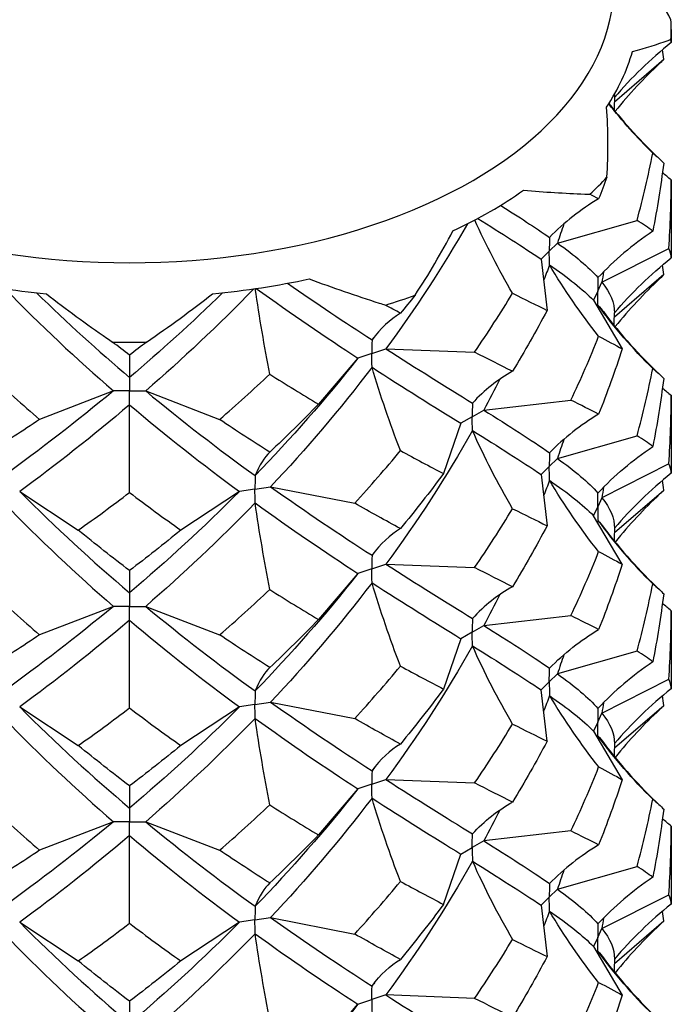
# Model space of a CAD drawing. Units: millimetres. Extents: x -6.4 to 19.6, y -92.8 to 0.
# Drawn here: x 15.7 to 17.8, y -63.7 to -60.6 of the extents above; entities that cross this region are included whole.
import ezdxf

# ---------------------------------------------------------------- set-up
doc = ezdxf.new("R2010")
doc.units = ezdxf.units.MM

# ---------------------------------------------------------------- blocks, each defined once
blk = doc.blocks.new('TTFA442X45PH2-ISO')
for p, q in [((1.6763, 13.8007), (1.6763, 13.7605)), ((1.5004, 13.577), (1.653, 13.7087)), ((1.6763, 13.3352), (1.6763, 13.0937)), ((1.324, 13.1398), (1.5708, 13.21)), ((1.299, 13.1148), (1.324, 13.1398)), ((1.299, 13.1148), (1.274, 13.0898)), ((1.4618, 13.0182), (1.6688, 13.1228)), ((1.274, 13.0898), (1.2922, 12.9314)), ((1.4489, 12.9903), (1.4618, 13.0182)), ((1.653, 13.0419), (1.5004, 12.9102)), ((1.4489, 12.9903), (1.4359, 12.9624)), ((1.4359, 12.9624), (1.5246, 12.8121)), ((0.75, 12.7978), (0.7933, 12.8123)), ((0.7933, 12.8123), (1.0678, 12.8018)), ((0, 12.7927), (0, 12.7238)), ((0.7067, 12.7834), (0.5852, 12.6409)), ((0.75, 12.7978), (0.7067, 12.7834)), ((0, 12.7238), (0, 12.6818)), ((-0.05, 12.6818), (-0.2786, 12.5935)), ((0, 12.6818), (-0.05, 12.6818)), ((0, 12.6818), (0.05, 12.6818)), ((0, 12.6389), (0, 12.6818)), ((0.05, 12.6818), (0.2786, 12.5935)), ((1.096, 12.6225), (1.3659, 12.6534)), ((1.6763, 12.6684), (1.6763, 12.4269)), ((0, 12.3674), (0, 12.6389)), ((1.0607, 12.6021), (1.096, 12.6225)), ((1.0607, 12.6021), (1.0253, 12.5817)), ((1.0253, 12.5817), (0.9718, 12.4259)), ((1.324, 12.473), (1.5708, 12.5432)), ((1.299, 12.448), (1.324, 12.473)), ((1.299, 12.448), (1.274, 12.423)), ((1.6688, 12.456), (1.4618, 12.3514)), ((1.274, 12.423), (1.2922, 12.2645)), ((0.3882, 12.3779), (0.3399, 12.3704)), ((0.3882, 12.3779), (0.4365, 12.3854)), ((0.4365, 12.3854), (0.6969, 12.3342)), ((-0.3399, 12.3704), (-0.1587, 12.251)), ((0.3399, 12.3704), (0.1587, 12.251)), ((1.4618, 12.3514), (1.4489, 12.3235)), ((1.5004, 12.2434), (1.653, 12.3751)), ((1.4359, 12.2956), (1.4489, 12.3235)), ((1.5246, 12.1452), (1.4359, 12.2956)), ((0.75, 12.131), (0.7933, 12.1455)), ((0.7933, 12.1455), (1.0678, 12.135)), ((0, 12.1259), (0, 12.057)), ((0.7067, 12.1166), (0.5852, 11.9741)), ((0.75, 12.131), (0.7067, 12.1166)), ((0, 12.057), (0, 12.015)), ((-0.05, 12.015), (-0.2786, 11.9267)), ((0, 12.015), (-0.05, 12.015)), ((0, 12.015), (0.05, 12.015)), ((0, 11.9721), (0, 12.015)), ((0.05, 12.015), (0.2786, 11.9267)), ((1.096, 11.9557), (1.3659, 11.9865)), ((1.6763, 12.0016), (1.6763, 11.7601)), ((0, 11.7006), (0, 11.9721)), ((1.0607, 11.9353), (1.096, 11.9557)), ((1.0607, 11.9353), (1.0253, 11.9148)), ((1.0253, 11.9148), (0.9718, 11.7591)), ((1.5708, 11.8764), (1.324, 11.8062)), ((1.324, 11.8062), (1.299, 11.7812)), ((1.274, 11.7562), (1.299, 11.7812)), ((1.4618, 11.6846), (1.6688, 11.7892)), ((1.2922, 11.5977), (1.274, 11.7562)), ((0.3882, 11.7111), (0.3399, 11.7036)), ((0.3882, 11.7111), (0.4365, 11.7186)), ((0.4365, 11.7186), (0.6969, 11.6674)), ((1.5004, 11.5766), (1.653, 11.7083)), ((-0.3399, 11.7036), (-0.1587, 11.5842)), ((0.3399, 11.7036), (0.1587, 11.5842)), ((1.4489, 11.6567), (1.4618, 11.6846)), ((1.4489, 11.6567), (1.4359, 11.6288)), ((1.4359, 11.6288), (1.5246, 11.4784)), ((0.75, 11.4642), (0.7067, 11.4498)), ((0.75, 11.4642), (0.7933, 11.4787)), ((0.7933, 11.4787), (1.0678, 11.4682)), ((0, 11.4591), (0, 11.3902)), ((0.7067, 11.4498), (0.5852, 11.3073)), ((0, 11.3902), (0, 11.3482)), ((-0.05, 11.3482), (-0.2786, 11.2599)), ((0, 11.3482), (-0.05, 11.3482)), ((0, 11.3053), (0, 11.3482)), ((0, 11.3482), (0.05, 11.3482)), ((0.05, 11.3482), (0.2786, 11.2599)), ((1.3659, 11.3197), (1.096, 11.2889)), ((1.6763, 11.3348), (1.6763, 11.0933)), ((0, 11.0338), (0, 11.3053)), ((1.096, 11.2889), (1.0607, 11.2685)), ((0.9718, 11.0923), (1.0253, 11.248)), ((1.0253, 11.248), (1.0607, 11.2685)), ((1.324, 11.1394), (1.5708, 11.2096)), ((1.299, 11.1144), (1.324, 11.1394)), ((1.299, 11.1144), (1.274, 11.0894)), ((1.4618, 11.0178), (1.6688, 11.1224)), ((1.274, 11.0894), (1.2922, 10.9309)), ((-0.3399, 11.0368), (-0.1587, 10.9174)), ((0.3399, 11.0368), (0.1587, 10.9174)), ((0.3882, 11.0443), (0.3399, 11.0368)), ((0.3882, 11.0443), (0.4365, 11.0518)), ((0.4365, 11.0518), (0.6969, 11.0006)), ((1.5004, 10.9098), (1.653, 11.0415)), ((1.4489, 10.9899), (1.4618, 11.0178)), ((1.4489, 10.9899), (1.4359, 10.962)), ((1.4359, 10.962), (1.5246, 10.8116)), ((0, 10.7923), (0, 10.7234)), ((0.7067, 10.783), (0.75, 10.7974)), ((0.7933, 10.8119), (0.75, 10.7974)), ((1.0678, 10.8014), (0.7933, 10.8119)), ((0.5852, 10.6405), (0.7067, 10.783))]:
    blk.add_line(p, q)
for centre, major_axis, start_param, end_param in [((0, 13.9446), (-1.5, 0), 0, 3.141593), ((0, 13.8007), (1.6763, 0), 6.251639, 6.314732), ((0, 13.8812), (1.5776, 0), 5.923206, 6.119566), ((0, 13.8007), (1.6763, 0), 5.72804, 5.791133), ((0, 13.8812), (1.5776, 0), 5.399607, 5.595967), ((0, 13.8812), (1.5776, 0), 4.35241, 4.54877), ((0, 13.8812), (1.5776, 0), 4.876008, 5.072368), ((0, 13.8007), (1.6763, 0), 5.204441, 5.267535), ((0, 13.8007), (1.6763, 0), 4.680842, 4.743936)]:
    blk.add_ellipse(centre, major_axis=major_axis, ratio=0.57735, start_param=start_param, end_param=end_param)
for points in [[(1.6755, 13.8312), (1.6399, 13.8989), (1.6002, 13.9651), (1.5566, 14.0296)], [(1.6763, 13.7605), (1.6118, 13.7086), (1.5532, 13.6521), (1.5008, 13.5903)], [(1.6763, 13.7605), (1.6763, 13.7637), (1.676, 13.7669), (1.6755, 13.7701)], [(1.653, 13.7087), (1.6518, 13.7185), (1.6505, 13.7283), (1.6492, 13.7381)], [(1.6402, 13.6955), (1.5929, 13.6508), (1.5463, 13.6014), (1.5026, 13.5478)], [(1.6402, 13.6955), (1.6449, 13.7), (1.6492, 13.7044), (1.653, 13.7087)], [(1.5004, 13.5998), (1.5007, 13.5966), (1.5008, 13.5934), (1.5008, 13.5903)], [(1.6192, 13.4181), (1.5702, 13.4665), (1.5247, 13.5172), (1.483, 13.5705)], [(1.4837, 13.5716), (1.5327, 13.5089), (1.586, 13.4514), (1.6402, 13.4002)], [(1.4774, 13.3434), (1.4817, 13.416), (1.4814, 13.4884), (1.4765, 13.5604)], [(1.5708, 13.21), (1.5893, 13.2789), (1.6055, 13.3483), (1.6192, 13.4181)], [(1.6192, 13.4181), (1.6329, 13.4074), (1.6442, 13.3971), (1.653, 13.387)], [(1.653, 13.387), (1.6442, 13.3165), (1.6329, 13.2464), (1.6192, 13.1766)], [(1.6763, 13.3352), (1.6671, 13.3426), (1.6581, 13.35), (1.6492, 13.3576)], [(1.4774, 13.3434), (1.4691, 13.3211), (1.4605, 13.2988), (1.4517, 13.2766)], [(1.6688, 13.1228), (1.6738, 13.1935), (1.6763, 13.2643), (1.6763, 13.3352)], [(1.4517, 13.2766), (1.4429, 13.2812), (1.4339, 13.2858), (1.4246, 13.2906)], [(1.4517, 13.2766), (1.3958, 13.2433), (1.3451, 13.2037), (1.2998, 13.157)], [(1.1481, 13.2566), (1.2049, 13.2207), (1.2557, 13.1877), (1.2998, 13.157)], [(1.0461, 13.1994), (0.9692, 13.0653), (0.8843, 12.936), (0.7933, 12.8123)], [(1.1853, 12.9842), (1.1425, 13.0577), (1.1033, 13.1331), (1.0681, 13.2109)], [(1.0775, 13.216), (1.1517, 13.1697), (1.2177, 13.128), (1.274, 13.0898)], [(1.3439, 13.1988), (1.3374, 13.1791), (1.3308, 13.1594), (1.324, 13.1398)], [(1.6192, 13.1766), (1.6055, 13.1873), (1.5893, 13.1984), (1.5708, 13.21)], [(0.8835, 12.9782), (0.9264, 13.0434), (0.9656, 13.1098), (1.0008, 13.1771)], [(1.6192, 13.1766), (1.5569, 13.1343), (1.5002, 13.0866), (1.4497, 13.0326)], [(1.324, 13.1398), (1.3779, 13.1011), (1.4201, 13.0658), (1.4497, 13.0326)], [(1.6763, 13.0937), (1.6763, 13.1034), (1.6738, 13.113), (1.6688, 13.1228)], [(1.5008, 12.9235), (1.5532, 12.9853), (1.6118, 13.0418), (1.6763, 13.0937)], [(1.2998, 13.0722), (1.2938, 13.0561), (1.2878, 13.0401), (1.2816, 13.0242)], [(1.4517, 12.8513), (1.3958, 12.9218), (1.3451, 12.9953), (1.2998, 13.0722)], [(1.2998, 13.0722), (1.3569, 13.0323), (1.4027, 12.9963), (1.4359, 12.9624)], [(1.4668, 13.0504), (1.4652, 13.0397), (1.4636, 13.0289), (1.4618, 13.0182)], [(1.653, 13.0419), (1.6518, 13.0517), (1.6505, 13.0615), (1.6492, 13.0713)], [(1.4618, 13.0182), (1.4877, 12.9855), (1.5008, 12.9545), (1.5008, 12.9235)], [(1.6402, 13.0287), (1.5929, 12.984), (1.5463, 12.9346), (1.5026, 12.881)], [(1.6402, 13.0287), (1.6449, 13.0332), (1.6492, 13.0375), (1.653, 13.0419)], [(-0.3846, 12.9979), (-0.2754, 12.8853), (-0.1629, 12.7799), (-0.05, 12.6818)], [(-0.2879, 12.9857), (-0.1931, 12.8931), (-0.0966, 12.8057), (0, 12.7238)], [(0.2879, 12.9857), (0.1931, 12.8931), (0.0966, 12.8057), (0, 12.7238)], [(0.3846, 12.9979), (0.2754, 12.8853), (0.1629, 12.7799), (0.05, 12.6818)], [(0.4339, 12.7337), (0.4174, 12.8206), (0.4024, 12.9087), (0.3889, 12.9985)], [(0.3923, 12.999), (0.5014, 12.9202), (0.607, 12.8485), (0.7067, 12.7834)], [(0.4889, 13.0153), (0.5796, 12.9519), (0.6673, 12.8936), (0.7504, 12.8399)], [(0.0529, 12.8333), (0.1229, 12.8811), (0.1911, 12.9309), (0.257, 12.9826)], [(0.8835, 12.9782), (0.8685, 12.9594), (0.8534, 12.9408), (0.8382, 12.9223)], [(1.0678, 12.8018), (1.1086, 12.8615), (1.1479, 12.9224), (1.1853, 12.9842)], [(1.1853, 12.9842), (1.2228, 12.9656), (1.2585, 12.948), (1.2922, 12.9314)], [(0.8382, 12.9223), (0.8229, 12.9306), (0.8075, 12.9391), (0.7919, 12.9477)], [(1.2922, 12.9314), (1.2585, 12.8675), (1.2228, 12.8046), (1.1853, 12.7427)], [(1.4497, 12.9477), (1.4493, 12.9455), (1.4489, 12.9433), (1.4485, 12.9412)], [(1.6192, 12.7513), (1.5569, 12.8128), (1.5002, 12.8781), (1.4497, 12.9477)], [(1.4497, 12.9477), (1.4558, 12.9409), (1.4613, 12.9341), (1.4663, 12.9274)], [(1.4663, 12.9274), (1.52, 12.8558), (1.5795, 12.7907), (1.6402, 12.7334)], [(0.8382, 12.9223), (0.8059, 12.9027), (0.7766, 12.8755), (0.7504, 12.8399)], [(1.5, 12.8843), (1.5, 12.8973), (1.5003, 12.9104), (1.5008, 12.9235)], [(0, 12.7927), (-0.0176, 12.8061), (-0.0353, 12.8196), (-0.0529, 12.8333)], [(0.0529, 12.8333), (0.0353, 12.8196), (0.0176, 12.8061), (0, 12.7927)], [(0.7578, 12.8496), (0.7554, 12.8464), (0.7529, 12.8431), (0.7504, 12.8399)], [(1.3659, 12.6534), (1.3966, 12.7185), (1.4252, 12.7845), (1.4517, 12.8513)], [(1.4517, 12.8513), (1.4782, 12.8375), (1.5025, 12.8245), (1.5246, 12.8121)], [(0.7933, 12.8123), (0.8903, 12.7502), (0.9804, 12.6945), (1.0612, 12.6442)], [(1.5246, 12.8121), (1.5025, 12.744), (1.4782, 12.6765), (1.4517, 12.6098)], [(0.7067, 12.7834), (0.6059, 12.6553), (0.4989, 12.534), (0.3884, 12.4199)], [(1.1853, 12.7427), (1.1479, 12.7614), (1.1086, 12.781), (1.0678, 12.8018)], [(0.7504, 12.755), (0.6514, 12.625), (0.5459, 12.5016), (0.4365, 12.3854)], [(0.8382, 12.497), (0.8059, 12.5812), (0.7766, 12.667), (0.7504, 12.755)], [(0.7504, 12.755), (0.8494, 12.691), (0.9418, 12.6336), (1.0253, 12.5817)], [(1.1853, 12.7427), (1.1397, 12.7172), (1.0982, 12.6846), (1.0612, 12.6442)], [(1.5708, 12.5432), (1.5893, 12.6121), (1.6055, 12.6815), (1.6192, 12.7513)], [(1.6192, 12.7513), (1.6329, 12.7406), (1.6442, 12.7303), (1.653, 12.7202)], [(-0.4339, 12.7337), (-0.3827, 12.6856), (-0.3309, 12.6388), (-0.2786, 12.5935)], [(0.2786, 12.5935), (0.3309, 12.6388), (0.3827, 12.6856), (0.4339, 12.7337)], [(0.4339, 12.7337), (0.485, 12.7014), (0.5355, 12.6705), (0.5852, 12.6409)], [(1.1456, 12.718), (1.1295, 12.6859), (1.113, 12.6541), (1.096, 12.6225)], [(1.653, 12.7202), (1.6442, 12.6497), (1.6329, 12.5796), (1.6192, 12.5098)], [(-0.05, 12.6818), (-0.1642, 12.587), (-0.278, 12.4998), (-0.3884, 12.4199)], [(0.05, 12.6818), (0.1642, 12.587), (0.278, 12.4998), (0.3884, 12.4199)], [(1.6492, 12.6908), (1.6581, 12.6832), (1.6671, 12.6758), (1.6763, 12.6684)], [(1.4517, 12.6098), (1.4252, 12.6235), (1.3966, 12.638), (1.3659, 12.6534)], [(1.6688, 12.456), (1.6738, 12.5267), (1.6763, 12.5975), (1.6763, 12.6684)], [(0, 12.6389), (-0.1143, 12.5419), (-0.2286, 12.4525), (-0.3399, 12.3704)], [(0, 12.6389), (0.1143, 12.5419), (0.2286, 12.4525), (0.3399, 12.3704)], [(0.5852, 12.6409), (0.5355, 12.59), (0.485, 12.5404), (0.4339, 12.4923)], [(1.096, 12.6225), (1.1741, 12.5737), (1.2426, 12.5301), (1.2998, 12.4902)], [(-0.2786, 12.5935), (-0.3309, 12.5583), (-0.3827, 12.5246), (-0.4339, 12.4923)], [(0.4339, 12.4923), (0.3827, 12.5246), (0.3309, 12.5583), (0.2786, 12.5935)], [(1.4517, 12.6098), (1.3958, 12.5765), (1.3451, 12.5369), (1.2998, 12.4902)], [(1.0612, 12.5593), (0.9804, 12.4156), (0.8903, 12.2773), (0.7933, 12.1455)], [(1.1853, 12.3174), (1.1397, 12.3957), (1.0982, 12.4761), (1.0612, 12.5593)], [(1.0612, 12.5593), (1.1421, 12.509), (1.2136, 12.464), (1.274, 12.423)], [(1.3439, 12.532), (1.3374, 12.5123), (1.3308, 12.4926), (1.324, 12.473)], [(1.6192, 12.5098), (1.6055, 12.5205), (1.5893, 12.5316), (1.5708, 12.5432)], [(1.4497, 12.3658), (1.5002, 12.4198), (1.5569, 12.4675), (1.6192, 12.5098)], [(0.4339, 12.4923), (0.4172, 12.4763), (0.402, 12.4525), (0.3884, 12.4199)], [(0.6969, 12.3342), (0.7451, 12.3872), (0.7923, 12.4415), (0.8382, 12.497)], [(0.8382, 12.497), (0.884, 12.4721), (0.9286, 12.4484), (0.9718, 12.4259)], [(1.324, 12.473), (1.3779, 12.4343), (1.4201, 12.399), (1.4497, 12.3658)], [(1.6763, 12.4269), (1.6763, 12.4365), (1.6738, 12.4462), (1.6688, 12.456)], [(0.9718, 12.4259), (0.9286, 12.3679), (0.884, 12.3111), (0.8382, 12.2555)], [(1.6763, 12.4269), (1.6118, 12.375), (1.5532, 12.3185), (1.5008, 12.2567)], [(0.4365, 12.3854), (0.5459, 12.3076), (0.6514, 12.237), (0.7504, 12.1731)], [(1.2998, 12.4053), (1.2938, 12.3893), (1.2878, 12.3733), (1.2816, 12.3574)], [(1.4517, 12.1845), (1.3958, 12.255), (1.3451, 12.3285), (1.2998, 12.4053)], [(1.2998, 12.4053), (1.3569, 12.3655), (1.4027, 12.3295), (1.4359, 12.2956)], [(1.4668, 12.3836), (1.4652, 12.3729), (1.4636, 12.3621), (1.4618, 12.3514)], [(1.653, 12.3751), (1.6518, 12.3849), (1.6505, 12.3947), (1.6492, 12.4045)], [(-0.3399, 12.3704), (-0.2286, 12.2585), (-0.1143, 12.154), (0, 12.057)], [(-0.1587, 12.251), (-0.1059, 12.2883), (-0.053, 12.3271), (0, 12.3674)], [(0.3399, 12.3704), (0.2286, 12.2585), (0.1143, 12.154), (0, 12.057)], [(0, 12.3674), (0.053, 12.3271), (0.1059, 12.2883), (0.1587, 12.251)], [(1.4618, 12.3514), (1.4877, 12.3187), (1.5008, 12.2877), (1.5008, 12.2567)], [(1.6402, 12.3619), (1.5929, 12.3172), (1.5463, 12.2678), (1.5026, 12.2142)], [(1.6402, 12.3619), (1.6449, 12.3664), (1.6492, 12.3707), (1.653, 12.3751)], [(-0.3884, 12.335), (-0.278, 12.221), (-0.1642, 12.1142), (-0.05, 12.015)], [(0.3884, 12.335), (0.278, 12.221), (0.1642, 12.1142), (0.05, 12.015)], [(0.4339, 12.0669), (0.4172, 12.1548), (0.402, 12.2441), (0.3884, 12.335)], [(0.3884, 12.335), (0.4989, 12.2551), (0.6059, 12.1825), (0.7067, 12.1166)], [(0.8382, 12.2555), (0.7923, 12.2805), (0.7451, 12.3067), (0.6969, 12.3342)], [(1.0678, 12.135), (1.1086, 12.1947), (1.1479, 12.2556), (1.1853, 12.3174)], [(1.1853, 12.3174), (1.2228, 12.2988), (1.2585, 12.2812), (1.2922, 12.2645)], [(0.8382, 12.2555), (0.8059, 12.2359), (0.7766, 12.2087), (0.7504, 12.1731)], [(1.2922, 12.2645), (1.2585, 12.2007), (1.2228, 12.1378), (1.1853, 12.0759)], [(1.4497, 12.2809), (1.4493, 12.2787), (1.4489, 12.2765), (1.4485, 12.2743)], [(1.4497, 12.2809), (1.5002, 12.2113), (1.5569, 12.146), (1.6192, 12.0845)], [(1.4497, 12.2809), (1.4558, 12.2741), (1.4613, 12.2673), (1.4663, 12.2606)], [(1.4663, 12.2606), (1.52, 12.189), (1.5795, 12.1239), (1.6402, 12.0666)], [(0, 12.1259), (-0.053, 12.1661), (-0.1059, 12.2078), (-0.1587, 12.251)], [(0.1587, 12.251), (0.1059, 12.2078), (0.053, 12.1661), (0, 12.1259)], [(0.7578, 12.1828), (0.7554, 12.1796), (0.7529, 12.1763), (0.7504, 12.1731)], [(1.3659, 11.9865), (1.3966, 12.0517), (1.4252, 12.1177), (1.4517, 12.1845)], [(1.4517, 12.1845), (1.4782, 12.1707), (1.5025, 12.1577), (1.5246, 12.1452)], [(0.7933, 12.1455), (0.8903, 12.0834), (0.9804, 12.0277), (1.0612, 11.9774)], [(1.1853, 12.0759), (1.1479, 12.0946), (1.1086, 12.1142), (1.0678, 12.135)], [(1.5246, 12.1452), (1.5025, 12.0772), (1.4782, 12.0097), (1.4517, 11.943)], [(0.7067, 12.1166), (0.6059, 11.9885), (0.4989, 11.8672), (0.3884, 11.7531)], [(0.7504, 12.0882), (0.6514, 11.9582), (0.5459, 11.8348), (0.4365, 11.7186)], [(0.8382, 11.8302), (0.8059, 11.9144), (0.7766, 12.0002), (0.7504, 12.0882)], [(0.7504, 12.0882), (0.8494, 12.0242), (0.9418, 11.9668), (1.0253, 11.9148)], [(1.1853, 12.0759), (1.1397, 12.0504), (1.0982, 12.0178), (1.0612, 11.9774)], [(1.5708, 11.8764), (1.5893, 11.9453), (1.6055, 12.0147), (1.6192, 12.0845)], [(1.6192, 12.0845), (1.6329, 12.0738), (1.6442, 12.0635), (1.653, 12.0534)], [(-0.4339, 12.0669), (-0.3827, 12.0188), (-0.3309, 11.972), (-0.2786, 11.9267)], [(0.2786, 11.9267), (0.3309, 11.972), (0.3827, 12.0188), (0.4339, 12.0669)], [(0.4339, 12.0669), (0.485, 12.0346), (0.5355, 12.0037), (0.5852, 11.9741)], [(1.1456, 12.0512), (1.1295, 12.0191), (1.113, 11.9873), (1.096, 11.9557)], [(1.653, 12.0534), (1.6442, 11.9829), (1.6329, 11.9128), (1.6192, 11.843)], [(-0.05, 12.015), (-0.1642, 11.9202), (-0.278, 11.833), (-0.3884, 11.7531)], [(0.05, 12.015), (0.1642, 11.9202), (0.278, 11.833), (0.3884, 11.7531)], [(1.6763, 12.0016), (1.6671, 12.0089), (1.6581, 12.0164), (1.6492, 12.024)], [(1.4517, 11.943), (1.4252, 11.9567), (1.3966, 11.9712), (1.3659, 11.9865)], [(1.6688, 11.7892), (1.6738, 11.8599), (1.6763, 11.9307), (1.6763, 12.0016)], [(0, 11.9721), (-0.1143, 11.8751), (-0.2286, 11.7857), (-0.3399, 11.7036)], [(0, 11.9721), (0.1143, 11.8751), (0.2286, 11.7857), (0.3399, 11.7036)], [(0.5852, 11.9741), (0.5355, 11.9232), (0.485, 11.8736), (0.4339, 11.8254)], [(1.096, 11.9557), (1.1741, 11.9069), (1.2426, 11.8632), (1.2998, 11.8234)], [(-0.2786, 11.9267), (-0.3309, 11.8915), (-0.3827, 11.8578), (-0.4339, 11.8254)], [(0.4339, 11.8254), (0.3827, 11.8578), (0.3309, 11.8915), (0.2786, 11.9267)], [(1.2998, 11.8234), (1.3451, 11.8701), (1.3958, 11.9097), (1.4517, 11.943)], [(1.0612, 11.8925), (0.9804, 11.7488), (0.8903, 11.6105), (0.7933, 11.4787)], [(1.1853, 11.6506), (1.1397, 11.7289), (1.0982, 11.8093), (1.0612, 11.8925)], [(1.0612, 11.8925), (1.1421, 11.8422), (1.2136, 11.7972), (1.274, 11.7562)], [(1.3439, 11.8652), (1.3374, 11.8455), (1.3308, 11.8258), (1.324, 11.8062)], [(1.6192, 11.843), (1.6055, 11.8537), (1.5893, 11.8648), (1.5708, 11.8764)], [(0.6969, 11.6674), (0.7451, 11.7204), (0.7923, 11.7747), (0.8382, 11.8302)], [(0.8382, 11.8302), (0.884, 11.8053), (0.9286, 11.7816), (0.9718, 11.7591)], [(1.6192, 11.843), (1.5569, 11.8007), (1.5002, 11.753), (1.4497, 11.699)], [(0.4339, 11.8254), (0.4172, 11.8095), (0.402, 11.7857), (0.3884, 11.7531)], [(1.324, 11.8062), (1.3779, 11.7674), (1.4201, 11.7322), (1.4497, 11.699)], [(1.6763, 11.7601), (1.6763, 11.7697), (1.6738, 11.7794), (1.6688, 11.7892)], [(0.9718, 11.7591), (0.9286, 11.7011), (0.884, 11.6443), (0.8382, 11.5887)], [(1.2998, 11.7385), (1.2938, 11.7225), (1.2878, 11.7065), (1.2816, 11.6906)], [(1.2998, 11.7385), (1.3451, 11.6616), (1.3958, 11.5882), (1.4517, 11.5177)], [(1.2998, 11.7385), (1.3569, 11.6987), (1.4027, 11.6626), (1.4359, 11.6288)], [(1.6763, 11.7601), (1.6118, 11.7082), (1.5532, 11.6516), (1.5008, 11.5899)], [(1.653, 11.7083), (1.6518, 11.7181), (1.6505, 11.7279), (1.6492, 11.7377)], [(0.4365, 11.7186), (0.5459, 11.6408), (0.6514, 11.5702), (0.7504, 11.5062)], [(1.4668, 11.7168), (1.4652, 11.7061), (1.4636, 11.6953), (1.4618, 11.6846)], [(1.6402, 11.6951), (1.6449, 11.6995), (1.6492, 11.7039), (1.653, 11.7083)], [(-0.3399, 11.7036), (-0.2286, 11.5917), (-0.1143, 11.4871), (0, 11.3902)], [(-0.1587, 11.5842), (-0.1059, 11.6215), (-0.053, 11.6603), (0, 11.7006)], [(0.3399, 11.7036), (0.2286, 11.5917), (0.1143, 11.4871), (0, 11.3902)], [(0, 11.7006), (0.053, 11.6603), (0.1059, 11.6215), (0.1587, 11.5842)], [(1.4618, 11.6846), (1.4877, 11.6519), (1.5008, 11.6209), (1.5008, 11.5899)], [(1.6402, 11.6951), (1.5929, 11.6504), (1.5463, 11.601), (1.5026, 11.5474)], [(-0.3884, 11.6682), (-0.278, 11.5541), (-0.1642, 11.4474), (-0.05, 11.3482)], [(0.3884, 11.6682), (0.278, 11.5541), (0.1642, 11.4474), (0.05, 11.3482)], [(0.4339, 11.4001), (0.4172, 11.488), (0.402, 11.5772), (0.3884, 11.6682)], [(0.3884, 11.6682), (0.4989, 11.5883), (0.6059, 11.5157), (0.7067, 11.4498)], [(0.8382, 11.5887), (0.7923, 11.6137), (0.7451, 11.6399), (0.6969, 11.6674)], [(1.0678, 11.4682), (1.1086, 11.5279), (1.1479, 11.5887), (1.1853, 11.6506)], [(1.1853, 11.6506), (1.2228, 11.632), (1.2585, 11.6144), (1.2922, 11.5977)], [(1.4497, 11.6141), (1.4493, 11.6119), (1.4489, 11.6097), (1.4485, 11.6075)], [(1.6192, 11.4177), (1.5569, 11.4792), (1.5002, 11.5445), (1.4497, 11.6141)], [(1.4497, 11.6141), (1.4558, 11.6073), (1.4613, 11.6005), (1.4663, 11.5938)], [(0, 11.4591), (-0.053, 11.4993), (-0.1059, 11.541), (-0.1587, 11.5842)], [(0.1587, 11.5842), (0.1059, 11.541), (0.053, 11.4993), (0, 11.4591)], [(0.8382, 11.5887), (0.8059, 11.5691), (0.7766, 11.5419), (0.7504, 11.5062)], [(1.2922, 11.5977), (1.2585, 11.5339), (1.2228, 11.471), (1.1853, 11.4091)], [(1.4663, 11.5938), (1.52, 11.5222), (1.5795, 11.4571), (1.6402, 11.3997)], [(0.7578, 11.516), (0.7554, 11.5128), (0.7529, 11.5095), (0.7504, 11.5062)], [(1.3659, 11.3197), (1.3966, 11.3849), (1.4252, 11.4509), (1.4517, 11.5177)], [(1.4517, 11.5177), (1.4782, 11.5039), (1.5025, 11.4909), (1.5246, 11.4784)], [(0.7933, 11.4787), (0.8903, 11.4166), (0.9804, 11.3609), (1.0612, 11.3105)], [(1.1853, 11.4091), (1.1479, 11.4278), (1.1086, 11.4474), (1.0678, 11.4682)], [(1.5246, 11.4784), (1.5025, 11.4104), (1.4782, 11.3429), (1.4517, 11.2762)], [(0.7067, 11.4498), (0.6059, 11.3217), (0.4989, 11.2003), (0.3884, 11.0863)], [(0.7504, 11.4214), (0.6514, 11.2914), (0.5459, 11.168), (0.4365, 11.0518)], [(0.8382, 11.1634), (0.8059, 11.2476), (0.7766, 11.3334), (0.7504, 11.4214)], [(0.7504, 11.4214), (0.8494, 11.3574), (0.9418, 11.2999), (1.0253, 11.248)], [(1.0612, 11.3105), (1.0982, 11.351), (1.1397, 11.3836), (1.1853, 11.4091)], [(1.5708, 11.2096), (1.5893, 11.2785), (1.6055, 11.3479), (1.6192, 11.4177)], [(1.6192, 11.4177), (1.6329, 11.407), (1.6442, 11.3967), (1.653, 11.3866)], [(-0.4339, 11.4001), (-0.3827, 11.352), (-0.3309, 11.3052), (-0.2786, 11.2599)], [(0.2786, 11.2599), (0.3309, 11.3052), (0.3827, 11.352), (0.4339, 11.4001)], [(0.4339, 11.4001), (0.485, 11.3678), (0.5355, 11.3369), (0.5852, 11.3073)], [(1.1456, 11.3843), (1.1295, 11.3523), (1.113, 11.3205), (1.096, 11.2889)], [(1.653, 11.3866), (1.6442, 11.3161), (1.6329, 11.246), (1.6192, 11.1762)], [(-0.05, 11.3482), (-0.1642, 11.2534), (-0.278, 11.1662), (-0.3884, 11.0863)], [(0.05, 11.3482), (0.1642, 11.2534), (0.278, 11.1662), (0.3884, 11.0863)], [(1.6763, 11.3348), (1.6671, 11.3421), (1.6581, 11.3496), (1.6492, 11.3572)], [(1.4517, 11.2762), (1.4252, 11.2899), (1.3966, 11.3044), (1.3659, 11.3197)], [(1.6688, 11.1224), (1.6738, 11.1931), (1.6763, 11.2639), (1.6763, 11.3348)], [(0, 11.3053), (-0.1143, 11.2083), (-0.2286, 11.1189), (-0.3399, 11.0368)], [(0, 11.3053), (0.1143, 11.2083), (0.2286, 11.1189), (0.3399, 11.0368)], [(0.5852, 11.3073), (0.5355, 11.2564), (0.485, 11.2068), (0.4339, 11.1586)], [(1.096, 11.2889), (1.1741, 11.2401), (1.2426, 11.1964), (1.2998, 11.1566)], [(-0.2786, 11.2599), (-0.3309, 11.2247), (-0.3827, 11.191), (-0.4339, 11.1586)], [(0.4339, 11.1586), (0.3827, 11.191), (0.3309, 11.2247), (0.2786, 11.2599)], [(1.4517, 11.2762), (1.3958, 11.2429), (1.3451, 11.2033), (1.2998, 11.1566)], [(1.0612, 11.2257), (0.9804, 11.082), (0.8903, 10.9437), (0.7933, 10.8119)], [(1.0612, 11.2257), (1.0982, 11.1425), (1.1397, 11.0621), (1.1853, 10.9838)], [(1.0612, 11.2257), (1.1421, 11.1754), (1.2136, 11.1304), (1.274, 11.0894)], [(1.3439, 11.1983), (1.3374, 11.1786), (1.3308, 11.159), (1.324, 11.1394)], [(1.6192, 11.1762), (1.6055, 11.1869), (1.5893, 11.198), (1.5708, 11.2096)], [(0.4339, 11.1586), (0.4172, 11.1427), (0.402, 11.1189), (0.3884, 11.0863)], [(0.6969, 11.0006), (0.7451, 11.0536), (0.7923, 11.1079), (0.8382, 11.1634)], [(0.8382, 11.1634), (0.884, 11.1385), (0.9286, 11.1148), (0.9718, 11.0923)], [(1.6192, 11.1762), (1.5569, 11.1339), (1.5002, 11.0862), (1.4497, 11.0322)], [(1.324, 11.1394), (1.3779, 11.1006), (1.4201, 11.0654), (1.4497, 11.0322)], [(1.6763, 11.0933), (1.6763, 11.1029), (1.6738, 11.1126), (1.6688, 11.1224)], [(0.9718, 11.0923), (0.9286, 11.0343), (0.884, 10.9775), (0.8382, 10.9219)], [(1.2998, 11.0717), (1.2938, 11.0557), (1.2878, 11.0397), (1.2816, 11.0238)], [(1.4517, 10.8509), (1.3958, 10.9214), (1.3451, 10.9948), (1.2998, 11.0717)], [(1.2998, 11.0717), (1.3569, 11.0319), (1.4027, 10.9958), (1.4359, 10.962)], [(1.6763, 11.0933), (1.6118, 11.0414), (1.5532, 10.9848), (1.5008, 10.9231)], [(1.653, 11.0415), (1.6518, 11.0513), (1.6505, 11.0611), (1.6492, 11.0709)], [(-0.3399, 11.0368), (-0.2286, 10.9249), (-0.1143, 10.8203), (0, 10.7234)], [(0.3399, 11.0368), (0.2286, 10.9249), (0.1143, 10.8203), (0, 10.7234)], [(0.4365, 11.0518), (0.5459, 10.974), (0.6514, 10.9034), (0.7504, 10.8394)], [(1.4668, 11.05), (1.4652, 11.0393), (1.4636, 11.0285), (1.4618, 11.0178)], [(1.6402, 11.0283), (1.6449, 11.0327), (1.6492, 11.0371), (1.653, 11.0415)], [(-0.1587, 10.9174), (-0.1059, 10.9547), (-0.053, 10.9935), (0, 11.0338)], [(0, 11.0338), (0.053, 10.9935), (0.1059, 10.9547), (0.1587, 10.9174)], [(1.4618, 11.0178), (1.4877, 10.985), (1.5008, 10.954), (1.5008, 10.9231)], [(1.6402, 11.0283), (1.5929, 10.9836), (1.5463, 10.9342), (1.5026, 10.8806)], [(-0.3884, 11.0014), (-0.278, 10.8873), (-0.1642, 10.7806), (-0.05, 10.6814)], [(0.3884, 11.0014), (0.278, 10.8873), (0.1642, 10.7806), (0.05, 10.6814)], [(0.4339, 10.7333), (0.4172, 10.8212), (0.402, 10.9104), (0.3884, 11.0014)], [(0.3884, 11.0014), (0.4989, 10.9215), (0.6059, 10.8489), (0.7067, 10.783)], [(0.8382, 10.9219), (0.7923, 10.9469), (0.7451, 10.9731), (0.6969, 11.0006)], [(1.0678, 10.8014), (1.1086, 10.8611), (1.1479, 10.9219), (1.1853, 10.9838)], [(1.1853, 10.9838), (1.2228, 10.9652), (1.2585, 10.9476), (1.2922, 10.9309)], [(1.4497, 10.9473), (1.4493, 10.9451), (1.4489, 10.9429), (1.4485, 10.9407)], [(1.6192, 10.7509), (1.5569, 10.8124), (1.5002, 10.8777), (1.4497, 10.9473)], [(1.4497, 10.9473), (1.4558, 10.9405), (1.4613, 10.9337), (1.4663, 10.927)], [(0, 10.7923), (-0.053, 10.8325), (-0.1059, 10.8742), (-0.1587, 10.9174)], [(0.1587, 10.9174), (0.1059, 10.8742), (0.053, 10.8325), (0, 10.7923)], [(0.7504, 10.8394), (0.7766, 10.8751), (0.8059, 10.9023), (0.8382, 10.9219)], [(1.2922, 10.9309), (1.2585, 10.8671), (1.2228, 10.8042), (1.1853, 10.7423)], [(1.4663, 10.927), (1.52, 10.8554), (1.5795, 10.7903), (1.6402, 10.7329)], [(0.7578, 10.8492), (0.7554, 10.8459), (0.7529, 10.8427), (0.7504, 10.8394)], [(1.3659, 10.6529), (1.3966, 10.7181), (1.4252, 10.7841), (1.4517, 10.8509)], [(1.4517, 10.8509), (1.4782, 10.8371), (1.5025, 10.8241), (1.5246, 10.8116)], [(0.7933, 10.8119), (0.8903, 10.7497), (0.9804, 10.6941), (1.0612, 10.6437)], [(1.1853, 10.7423), (1.1479, 10.7609), (1.1086, 10.7806), (1.0678, 10.8014)], [(1.5246, 10.8116), (1.5025, 10.7435), (1.4782, 10.6761), (1.4517, 10.6094)], [(0.7067, 10.783), (0.6059, 10.6549), (0.4989, 10.5335), (0.3884, 10.4195)]]:
    blk.add_open_spline(points, degree=3)
for points, knots in [([(1.5566, 13.7329), (1.5967, 13.7435), (1.6334, 13.7549), (1.6697, 13.768), (1.6726, 13.7691), (1.6755, 13.7701)], [0, 0, 0, 0, 0.02354534, 0.02354534, 0.02561789, 0.02561789, 0.02561789, 0.02561789]), ([(1.5008, 13.5903), (1.5008, 13.59), (1.5008, 13.5897), (1.5003, 13.5766), (1.5, 13.5638), (1.5, 13.5511)], [0, 0, 0, 0, 0.000110198, 0.000110198, 0.004800665, 0.004800665, 0.004800665, 0.004800665]), ([(1.2195, 13.3034), (1.2846, 13.2978), (1.3476, 13.2937), (1.4139, 13.291), (1.4192, 13.2908), (1.4246, 13.2906)], [0, 0, 0, 0, 0.02354534, 0.02354534, 0.02561789, 0.02561789, 0.02561789, 0.02561789]), ([(1.2998, 13.157), (1.2997, 13.1567), (1.2997, 13.1564), (1.2993, 13.1426), (1.299, 13.1289), (1.299, 13.1151), (1.299, 13.115), (1.299, 13.1148)], [0, 0, 0, 0, 0.000110198, 0.000110198, 0.005149633, 0.005149633, 0.005197886, 0.005197886, 0.005197886, 0.005197886]), ([(1.2998, 13.0722), (1.2997, 13.0725), (1.2997, 13.0728), (1.2993, 13.0869), (1.299, 13.1007), (1.299, 13.1146), (1.299, 13.1147), (1.299, 13.1148)], [0, 0, 0, 0, 0.000110198, 0.000110198, 0.005149634, 0.005149634, 0.005197886, 0.005197886, 0.005197886, 0.005197886]), ([(0.5557, 13.0288), (0.6282, 13.0019), (0.7007, 12.9769), (0.7792, 12.9517), (0.7856, 12.9497), (0.7919, 12.9477)], [0, 0, 0, 0, 0.02354534, 0.02354534, 0.02561789, 0.02561789, 0.02561789, 0.02561789]), ([(1.4497, 13.0326), (1.4497, 13.0323), (1.4497, 13.032), (1.4492, 13.0181), (1.4489, 13.0044), (1.4489, 12.9906), (1.4489, 12.9904), (1.4489, 12.9903)], [0, 0, 0, 0, 0.000110198, 0.000110198, 0.005149634, 0.005149634, 0.005197886, 0.005197886, 0.005197886, 0.005197886]), ([(1.4497, 12.9477), (1.4497, 12.948), (1.4497, 12.9483), (1.4492, 12.9624), (1.4489, 12.9762), (1.4489, 12.99), (1.4489, 12.9902), (1.4489, 12.9903)], [0, 0, 0, 0, 0.000110198, 0.000110198, 0.005149634, 0.005149634, 0.005197886, 0.005197886, 0.005197886, 0.005197886]), ([(-0.257, 12.9826), (-0.1964, 12.9351), (-0.134, 12.8892), (-0.0642, 12.8411), (-0.0585, 12.8372), (-0.0529, 12.8333)], [0, 0, 0, 0, 0.02354534, 0.02354534, 0.02561789, 0.02561789, 0.02561789, 0.02561789]), ([(0.7504, 12.8399), (0.7504, 12.8396), (0.7504, 12.8393), (0.7501, 12.8255), (0.75, 12.8119), (0.75, 12.7981), (0.75, 12.798), (0.75, 12.7978)], [0, 0, 0, 0, 0.000110198, 0.000110198, 0.005149633, 0.005149633, 0.005197886, 0.005197886, 0.005197886, 0.005197886]), ([(0.7504, 12.755), (0.7504, 12.7553), (0.7504, 12.7556), (0.7501, 12.7699), (0.75, 12.7837), (0.75, 12.7976), (0.75, 12.7977), (0.75, 12.7978)], [0, 0, 0, 0, 0.000110198, 0.000110198, 0.005149633, 0.005149633, 0.005197886, 0.005197886, 0.005197886, 0.005197886]), ([(1.0612, 12.6442), (1.0612, 12.6439), (1.0612, 12.6436), (1.0609, 12.6298), (1.0607, 12.6162), (1.0607, 12.6023), (1.0607, 12.6022), (1.0607, 12.6021)], [0, 0, 0, 0, 0.000110198, 0.000110198, 0.005149634, 0.005149634, 0.005197886, 0.005197886, 0.005197886, 0.005197886]), ([(1.0612, 12.5593), (1.0612, 12.5596), (1.0612, 12.5599), (1.0609, 12.5741), (1.0607, 12.588), (1.0607, 12.6018), (1.0607, 12.6019), (1.0607, 12.6021)], [0, 0, 0, 0, 0.000110198, 0.000110198, 0.005149633, 0.005149633, 0.005197886, 0.005197886, 0.005197886, 0.005197886]), ([(1.2998, 12.4902), (1.2997, 12.4899), (1.2997, 12.4896), (1.2993, 12.4758), (1.299, 12.4621), (1.299, 12.4483), (1.299, 12.4482), (1.299, 12.448)], [0, 0, 0, 0, 0.000110198, 0.000110198, 0.005149633, 0.005149633, 0.005197886, 0.005197886, 0.005197886, 0.005197886]), ([(1.2998, 12.4053), (1.2997, 12.4056), (1.2997, 12.406), (1.2993, 12.4201), (1.299, 12.4339), (1.299, 12.4478), (1.299, 12.4479), (1.299, 12.448)], [0, 0, 0, 0, 0.000110198, 0.000110198, 0.005149634, 0.005149634, 0.005197886, 0.005197886, 0.005197886, 0.005197886]), ([(0.3884, 12.4199), (0.3884, 12.4196), (0.3884, 12.4193), (0.3883, 12.4056), (0.3882, 12.392), (0.3882, 12.3782), (0.3882, 12.3781), (0.3882, 12.3779)], [0, 0, 0, 0, 0.000110198, 0.000110198, 0.005149634, 0.005149634, 0.005197886, 0.005197886, 0.005197886, 0.005197886]), ([(0.3884, 12.335), (0.3884, 12.3353), (0.3884, 12.3356), (0.3883, 12.3499), (0.3882, 12.3638), (0.3882, 12.3777), (0.3882, 12.3778), (0.3882, 12.3779)], [0, 0, 0, 0, 0.000110198, 0.000110198, 0.005149634, 0.005149634, 0.005197886, 0.005197886, 0.005197886, 0.005197886]), ([(1.4489, 12.3235), (1.4489, 12.3236), (1.4489, 12.3237), (1.4489, 12.3379), (1.4492, 12.3519), (1.4497, 12.3658)], [-0.000048253, -0.000048253, -0.000048253, -0.000048253, 0, 0, 0.005149623, 0.005149623, 0.005149623, 0.005149623]), ([(1.4489, 12.3235), (1.4489, 12.3234), (1.4489, 12.3232), (1.4489, 12.3091), (1.4492, 12.295), (1.4497, 12.2809)], [-0.000048253, -0.000048253, -0.000048253, -0.000048253, 0, 0, 0.005149623, 0.005149623, 0.005149623, 0.005149623]), ([(1.5008, 12.2567), (1.5008, 12.2564), (1.5008, 12.2561), (1.5003, 12.243), (1.5, 12.2302), (1.5, 12.2175)], [0, 0, 0, 0, 0.000110198, 0.000110198, 0.004800665, 0.004800665, 0.004800665, 0.004800665]), ([(0.7504, 12.1731), (0.7504, 12.1728), (0.7504, 12.1725), (0.7501, 12.1587), (0.75, 12.1451), (0.75, 12.1313), (0.75, 12.1312), (0.75, 12.131)], [0, 0, 0, 0, 0.000110198, 0.000110198, 0.005149633, 0.005149633, 0.005197886, 0.005197886, 0.005197886, 0.005197886]), ([(0.7504, 12.0882), (0.7504, 12.0885), (0.7504, 12.0888), (0.7501, 12.1031), (0.75, 12.1169), (0.75, 12.1308), (0.75, 12.1309), (0.75, 12.131)], [0, 0, 0, 0, 0.000110198, 0.000110198, 0.005149633, 0.005149633, 0.005197886, 0.005197886, 0.005197886, 0.005197886]), ([(1.0612, 11.9774), (1.0612, 11.9771), (1.0612, 11.9768), (1.0609, 11.963), (1.0607, 11.9494), (1.0607, 11.9355), (1.0607, 11.9354), (1.0607, 11.9353)], [0, 0, 0, 0, 0.000110198, 0.000110198, 0.005149633, 0.005149633, 0.005197886, 0.005197886, 0.005197886, 0.005197886]), ([(1.0612, 11.8925), (1.0612, 11.8928), (1.0612, 11.8931), (1.0609, 11.9073), (1.0607, 11.9211), (1.0607, 11.935), (1.0607, 11.9351), (1.0607, 11.9353)], [0, 0, 0, 0, 0.000110198, 0.000110198, 0.005149633, 0.005149633, 0.005197886, 0.005197886, 0.005197886, 0.005197886]), ([(1.299, 11.7812), (1.299, 11.7813), (1.299, 11.7815), (1.299, 11.7956), (1.2993, 11.8096), (1.2998, 11.8234)], [-0.000048253, -0.000048253, -0.000048253, -0.000048253, 0, 0, 0.005149623, 0.005149623, 0.005149623, 0.005149623]), ([(1.299, 11.7812), (1.299, 11.7811), (1.299, 11.781), (1.299, 11.7668), (1.2993, 11.7527), (1.2998, 11.7385)], [-0.000048253, -0.000048253, -0.000048253, -0.000048253, 0, 0, 0.005149623, 0.005149623, 0.005149623, 0.005149623]), ([(0.3884, 11.7531), (0.3884, 11.7528), (0.3884, 11.7525), (0.3883, 11.7388), (0.3882, 11.7252), (0.3882, 11.7114), (0.3882, 11.7112), (0.3882, 11.7111)], [0, 0, 0, 0, 0.000110198, 0.000110198, 0.005149634, 0.005149634, 0.005197886, 0.005197886, 0.005197886, 0.005197886]), ([(0.3884, 11.6682), (0.3884, 11.6685), (0.3884, 11.6688), (0.3883, 11.6831), (0.3882, 11.697), (0.3882, 11.7109), (0.3882, 11.711), (0.3882, 11.7111)], [0, 0, 0, 0, 0.000110198, 0.000110198, 0.005149633, 0.005149633, 0.005197886, 0.005197886, 0.005197886, 0.005197886]), ([(1.4497, 11.699), (1.4497, 11.6987), (1.4497, 11.6984), (1.4492, 11.6845), (1.4489, 11.6708), (1.4489, 11.6569), (1.4489, 11.6568), (1.4489, 11.6567)], [0, 0, 0, 0, 0.000110198, 0.000110198, 0.005149633, 0.005149633, 0.005197886, 0.005197886, 0.005197886, 0.005197886]), ([(1.4497, 11.6141), (1.4497, 11.6144), (1.4497, 11.6147), (1.4492, 11.6288), (1.4489, 11.6426), (1.4489, 11.6564), (1.4489, 11.6566), (1.4489, 11.6567)], [0, 0, 0, 0, 0.000110198, 0.000110198, 0.005149633, 0.005149633, 0.005197886, 0.005197886, 0.005197886, 0.005197886]), ([(1.5008, 11.5899), (1.5008, 11.5896), (1.5008, 11.5893), (1.5003, 11.5762), (1.5, 11.5634), (1.5, 11.5507)], [0, 0, 0, 0, 0.000110198, 0.000110198, 0.004800665, 0.004800665, 0.004800665, 0.004800665]), ([(0.7504, 11.5062), (0.7504, 11.506), (0.7504, 11.5057), (0.7501, 11.4919), (0.75, 11.4783), (0.75, 11.4645), (0.75, 11.4644), (0.75, 11.4642)], [0, 0, 0, 0, 0.000110198, 0.000110198, 0.005149633, 0.005149633, 0.005197886, 0.005197886, 0.005197886, 0.005197886]), ([(0.7504, 11.4214), (0.7504, 11.4217), (0.7504, 11.422), (0.7501, 11.4363), (0.75, 11.4501), (0.75, 11.464), (0.75, 11.4641), (0.75, 11.4642)], [0, 0, 0, 0, 0.000110198, 0.000110198, 0.005149633, 0.005149633, 0.005197886, 0.005197886, 0.005197886, 0.005197886]), ([(1.0607, 11.2685), (1.0607, 11.2686), (1.0607, 11.2687), (1.0607, 11.2829), (1.0609, 11.2968), (1.0612, 11.3105)], [-0.000048253, -0.000048253, -0.000048253, -0.000048253, 0, 0, 0.005149623, 0.005149623, 0.005149623, 0.005149623]), ([(1.0607, 11.2685), (1.0607, 11.2683), (1.0607, 11.2682), (1.0607, 11.254), (1.0609, 11.2399), (1.0612, 11.2257)], [-0.000048253, -0.000048253, -0.000048253, -0.000048253, 0, 0, 0.005149623, 0.005149623, 0.005149623, 0.005149623]), ([(1.2998, 11.1566), (1.2997, 11.1563), (1.2997, 11.156), (1.2993, 11.1422), (1.299, 11.1285), (1.299, 11.1147), (1.299, 11.1145), (1.299, 11.1144)], [0, 0, 0, 0, 0.000110198, 0.000110198, 0.005149633, 0.005149633, 0.005197886, 0.005197886, 0.005197886, 0.005197886]), ([(1.2998, 11.0717), (1.2997, 11.072), (1.2997, 11.0723), (1.2993, 11.0865), (1.299, 11.1003), (1.299, 11.1141), (1.299, 11.1143), (1.299, 11.1144)], [0, 0, 0, 0, 0.000110198, 0.000110198, 0.005149633, 0.005149633, 0.005197886, 0.005197886, 0.005197886, 0.005197886]), ([(0.3884, 11.0863), (0.3884, 11.086), (0.3884, 11.0857), (0.3883, 11.072), (0.3882, 11.0584), (0.3882, 11.0446), (0.3882, 11.0444), (0.3882, 11.0443)], [0, 0, 0, 0, 0.000110198, 0.000110198, 0.005149634, 0.005149634, 0.005197886, 0.005197886, 0.005197886, 0.005197886]), ([(0.3884, 11.0014), (0.3884, 11.0017), (0.3884, 11.002), (0.3883, 11.0163), (0.3882, 11.0302), (0.3882, 11.044), (0.3882, 11.0442), (0.3882, 11.0443)], [0, 0, 0, 0, 0.000110198, 0.000110198, 0.005149633, 0.005149633, 0.005197886, 0.005197886, 0.005197886, 0.005197886]), ([(1.4497, 11.0322), (1.4497, 11.0319), (1.4497, 11.0316), (1.4492, 11.0177), (1.4489, 11.004), (1.4489, 10.9901), (1.4489, 10.99), (1.4489, 10.9899)], [0, 0, 0, 0, 0.000110198, 0.000110198, 0.005149633, 0.005149633, 0.005197886, 0.005197886, 0.005197886, 0.005197886]), ([(1.4497, 10.9473), (1.4497, 10.9476), (1.4497, 10.9479), (1.4492, 10.962), (1.4489, 10.9758), (1.4489, 10.9896), (1.4489, 10.9897), (1.4489, 10.9899)], [0, 0, 0, 0, 0.000110198, 0.000110198, 0.005149633, 0.005149633, 0.005197886, 0.005197886, 0.005197886, 0.005197886]), ([(1.5008, 10.9231), (1.5008, 10.9228), (1.5008, 10.9225), (1.5003, 10.9094), (1.5, 10.8966), (1.5, 10.8839)], [0, 0, 0, 0, 0.000110198, 0.000110198, 0.004800665, 0.004800665, 0.004800665, 0.004800665]), ([(0.75, 10.7974), (0.75, 10.7976), (0.75, 10.7977), (0.75, 10.8118), (0.7501, 10.8257), (0.7504, 10.8394)], [-0.000048253, -0.000048253, -0.000048253, -0.000048253, 0, 0, 0.005149623, 0.005149623, 0.005149623, 0.005149623]), ([(0.75, 10.7974), (0.75, 10.7973), (0.75, 10.7972), (0.75, 10.783), (0.7501, 10.7689), (0.7504, 10.7546)], [-0.000048253, -0.000048253, -0.000048253, -0.000048253, 0, 0, 0.005149623, 0.005149623, 0.005149623, 0.005149623])]:
    blk.add_open_spline(points, degree=3, knots=knots)

msp = doc.modelspace()

# ---------------------------------------------------------------- block references
msp.add_blockref('TTFA442X45PH2-ISO', (16.0763, -74.469))

doc.saveas('drawing.dxf')
